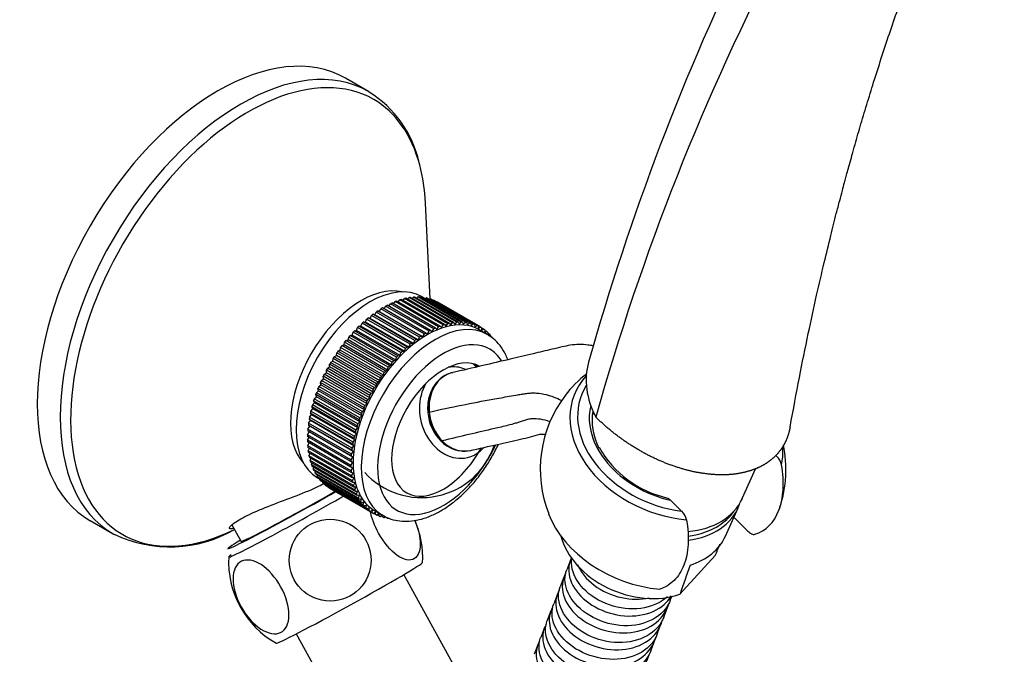
# Model space of a CAD drawing. Units: inches. Extents: x -388 to -25, y -87 to 525.
# Drawn here: x -241 to -113, y -40 to 43 of the extents above; entities that cross this region are included whole.
import ezdxf

# ---------------------------------------------------------------- set-up
doc = ezdxf.new("R2010")
doc.units = ezdxf.units.IN
for name, color, linetype in [('035105', 7, 'Continuous'), ('035106', 7, 'Continuous'), ('035107', 7, 'Continuous'), ('035108', 7, 'Continuous'), ('035109', 7, 'Continuous'), ('355001', 7, 'Continuous'), ('655016A', 7, 'Continuous'), ('990163', 7, 'Continuous'), ('ATTACCO_FLEX_DOC', 7, 'Continuous'), ('Default', 7, 'Continuous')]:
    doc.layers.add(name, color=color, linetype=linetype)

# ---------------------------------------------------------------- blocks, each defined once
blk = doc.blocks.new('SE3')
at = {"layer": '035105', "color": 7, "linetype": 'Continuous', "ltscale": 25.4}
for p, q in [((-195.56, 33.52), (-198.53, 35.24)), ((-187.51, 6.52), (-188.12, 18.97)), ((-201.61, -17.65), (-201.4, -17.54)), ((-231.78, -22.35), (-228.81, -24.07))]:
    blk.add_line(p, q, dxfattribs=at)
for centre, radius, start, end in [((-203.14, 21.09), 14.54, 12.6956, 58.1391), ((-221.41, -9.01), 16.76, 244.4367, 300.1444)]:
    blk.add_arc(centre, radius, start, end, dxfattribs=at)
for centre, major_axis, start_param, end_param in [((-215.16, 6.44), (-16.62, -28.8), 3.141593, 6.283185), ((-212.18, 4.72), (-16.62, -28.8), 3.141593, 6.283185), ((-211.21, 4.16), (16.35, 28.32), 0, 3.849513), ((-212.18, 4.72), (-16.62, -28.8), 3.13611, 3.141593), ((-211.21, 4.16), (16.35, 28.32), 5.758992, 6.283185), ((-211.21, 4.16), (16.35, 28.32), 5.553104, 5.758992), ((-196.47, -4.35), (-6.52, -11.3), 3.310849, 6.113929), ((-212.18, 4.72), (-16.62, -28.8), 0, 0.007944)]:
    blk.add_ellipse(centre, major_axis=major_axis, ratio=0.57735, start_param=start_param, end_param=end_param, dxfattribs=at)
for points, knots in [([(-211.64, -21.83), (-210.9, -21.45), (-210, -21.05), (-207.98, -20.24), (-206.87, -19.83), (-204.67, -19), (-203.56, -18.57), (-202.23, -17.96), (-201.91, -17.8), (-201.6, -17.65)], [0, 0, 0, 0, 0.0625, 0.0625, 0.125, 0.125, 0.1875, 0.1875, 0.2082337, 0.2082337, 0.2082337, 0.2082337]), ([(-213.1, -23.37), (-213.39, -23.44), (-213.58, -23.44), (-213.72, -23.28), (-213.59, -23.09), (-212.92, -22.55), (-212.37, -22.2), (-211.64, -21.83)], [0.8264406, 0.8264406, 0.8264406, 0.8264406, 0.875, 0.875, 0.9375, 0.9375, 1, 1, 1, 1])]:
    blk.add_open_spline(points, degree=3, knots=knots, dxfattribs=at)
at = {"layer": '035106', "color": 7, "linetype": 'Continuous', "ltscale": 25.4}
blk.add_line((-213.33, -22.89), (-212.14, -25.06), dxfattribs=at)
for major_axis, start_param, end_param in [((9.18, 5.05), 2.517104, 5.265874), ((7.45, 4.1), 3.141593, 5.399029)]:
    blk.add_ellipse((-204.69, -20.96), major_axis=major_axis, ratio=0.028495, start_param=start_param, end_param=end_param, dxfattribs=at)
at = {"layer": '035107', "color": 7, "linetype": 'Continuous', "ltscale": 25.4}
for start, end in [(44.2441, 47.9705), (222.3266, 341.1877)]:
    blk.add_arc((-188.64, -9.35), 10, start, end, dxfattribs=at)
for major_axis, start_param, end_param in [((1.35, -5.85), 2.647694, 3.093749), ((1.35, -5.85), 3.83431, 6.283185), ((1.05, -4.53), 3.936741, 4.517418), ((1.05, -4.53), 4.572473, 5.379964), ((1.35, -5.85), 0, 0.507571)]:
    blk.add_ellipse((-184.01, -8.28), major_axis=major_axis, ratio=0.804092, start_param=start_param, end_param=end_param, dxfattribs=at)
at = {"layer": '035108', "color": 7, "linetype": 'Continuous', "ltscale": 25.4}
for p, q in [((-185.6, 3.18), (-191.26, 6.44)), ((-191.04, 6.32), (-190.86, 6.55)), ((-185.2, 3.29), (-190.86, 6.55)), ((-185, 3.33), (-190.66, 6.6)), ((-190.44, 6.47), (-190.26, 6.68)), ((-184.61, 3.41), (-190.26, 6.68)), ((-184.42, 3.44), (-190.07, 6.71)), ((-189.85, 6.57), (-189.68, 6.75)), ((-184.03, 3.48), (-189.68, 6.75)), ((-183.84, 3.49), (-189.5, 6.76)), ((-189.27, 6.63), (-189.12, 6.77)), ((-183.46, 3.5), (-189.12, 6.77)), ((-183.28, 3.5), (-188.94, 6.77)), ((-188.7, 6.63), (-188.57, 6.74)), ((-182.92, 3.47), (-188.57, 6.74)), ((-188.45, 6.73), (-188.56, 6.79)), ((-182.74, 3.45), (-188.4, 6.72)), ((-188.15, 6.58), (-188.05, 6.66)), ((-182.39, 3.4), (-188.05, 6.66)), ((-182.23, 3.36), (-187.88, 6.62)), ((-187.62, 6.47), (-187.54, 6.53)), ((-181.89, 3.27), (-187.54, 6.53)), ((-181.73, 3.21), (-187.39, 6.48)), ((-194.13, 4.85), (-193.93, 5.22)), ((-188.27, 1.95), (-193.93, 5.22)), ((-188.07, 2.07), (-193.73, 5.34)), ((-193.52, 5.22), (-193.31, 5.58)), ((-187.65, 2.31), (-193.31, 5.58)), ((-187.45, 2.42), (-193.11, 5.69)), ((-192.89, 5.56), (-192.69, 5.89)), ((-187.03, 2.63), (-192.69, 5.89)), ((-186.83, 2.72), (-192.49, 5.99)), ((-192.27, 5.86), (-192.07, 6.16)), ((-186.41, 2.9), (-192.07, 6.16)), ((-186.21, 2.97), (-191.87, 6.24)), ((-191.66, 6.12), (-191.46, 6.38)), ((-185.8, 3.12), (-191.46, 6.38)), ((-187.11, 6.32), (-187.06, 6.35)), ((-181.41, 3.09), (-187.06, 6.35)), ((-181.26, 3.02), (-186.91, 6.28)), ((-186.62, 6.12), (-186.61, 6.13)), ((-180.95, 2.86), (-186.61, 6.13)), ((-195.93, 3.49), (-195.78, 3.88)), ((-190.12, 0.61), (-195.78, 3.88)), ((-195.58, 4.04), (-195.34, 3.98)), ((-189.92, 0.77), (-195.58, 4.04)), ((-195.34, 3.98), (-195.17, 4.36)), ((-189.68, 0.72), (-195.34, 3.98)), ((-189.51, 1.1), (-195.17, 4.36)), ((-194.97, 4.51), (-194.73, 4.44)), ((-189.31, 1.25), (-194.97, 4.51)), ((-194.73, 4.44), (-194.55, 4.81)), ((-189.08, 1.17), (-194.73, 4.44)), ((-188.89, 1.55), (-194.55, 4.81)), ((-194.35, 4.95), (-194.13, 4.85)), ((-188.69, 1.68), (-194.35, 4.95)), ((-188.47, 1.58), (-194.13, 4.85)), ((-197.09, 2.4), (-196.97, 2.78)), ((-191.31, -0.48), (-196.97, 2.78)), ((-196.78, 2.97), (-196.52, 2.96)), ((-191.12, -0.3), (-196.78, 2.97)), ((-196.52, 2.96), (-196.38, 3.35)), ((-190.86, -0.3), (-196.52, 2.96)), ((-190.72, 0.08), (-196.38, 3.35)), ((-196.18, 3.52), (-195.93, 3.49)), ((-190.53, 0.26), (-196.18, 3.52)), ((-190.27, 0.23), (-195.93, 3.49)), ((-187.25, 2.27), (-187.03, 2.63)), ((-186.83, 2.72), (-186.65, 2.55)), ((-186.65, 2.55), (-186.41, 2.9)), ((-186.21, 2.97), (-186.05, 2.78)), ((-186.05, 2.78), (-185.8, 3.12)), ((-185.6, 3.18), (-185.45, 2.97)), ((-185.45, 2.97), (-185.2, 3.29)), ((-185, 3.33), (-184.87, 3.1)), ((-184.87, 3.1), (-184.61, 3.41)), ((-184.42, 3.44), (-184.3, 3.19)), ((-184.3, 3.19), (-184.03, 3.48)), ((-183.84, 3.49), (-183.74, 3.23)), ((-183.74, 3.23), (-183.46, 3.5)), ((-183.28, 3.5), (-183.2, 3.22)), ((-183.2, 3.22), (-182.92, 3.47)), ((-182.74, 3.45), (-182.68, 3.16)), ((-182.68, 3.16), (-182.39, 3.4)), ((-182.23, 3.36), (-182.18, 3.05)), ((-182.18, 3.05), (-181.89, 3.27)), ((-181.73, 3.21), (-181.7, 2.89)), ((-181.7, 2.89), (-181.41, 3.09)), ((-181.26, 3.02), (-181.25, 2.68)), ((-181.25, 2.68), (-180.95, 2.86)), ((-180.81, 2.77), (-180.82, 2.43)), ((-180.82, 2.43), (-180.53, 2.58)), ((-180.53, 2.58), (-180.81, 2.75)), ((-198.19, 1.17), (-198.11, 1.55)), ((-192.45, -1.72), (-198.11, 1.55)), ((-197.93, 1.76), (-197.65, 1.8)), ((-192.27, -1.51), (-197.93, 1.76)), ((-197.65, 1.8), (-197.55, 2.18)), ((-191.99, -1.46), (-197.65, 1.8)), ((-191.89, -1.08), (-197.55, 2.18)), ((-197.36, 2.38), (-197.09, 2.4)), ((-191.7, -0.89), (-197.36, 2.38)), ((-191.43, -0.87), (-197.09, 2.4)), ((-189.08, 1.17), (-188.89, 1.55)), ((-188.69, 1.68), (-188.47, 1.58)), ((-188.47, 1.58), (-188.27, 1.95)), ((-188.07, 2.07), (-187.86, 1.95)), ((-187.86, 1.95), (-187.65, 2.31)), ((-187.45, 2.42), (-187.25, 2.27)), ((-180.07, 1.89), (-181.13, 2.5)), ((-180.39, 2.48), (-180.42, 2.13)), ((-180.42, 2.13), (-180.13, 2.26)), ((-180.13, 2.26), (-180.4, 2.42)), ((-180.01, 2.15), (-180.04, 1.87)), ((-179.76, 1.89), (-180.02, 2.04)), ((-179.95, 1.82), (-179.76, 1.89)), ((-179.65, 1.76), (-179.68, 1.6)), ((-179.43, 1.48), (-179.67, 1.62)), ((-199.23, -0.17), (-199.18, 0.2)), ((-193.52, -3.07), (-199.18, 0.2)), ((-199.01, 0.43), (-198.72, 0.52)), ((-193.35, -2.84), (-199.01, 0.43)), ((-198.72, 0.52), (-198.65, 0.89)), ((-193.06, -2.75), (-198.72, 0.52)), ((-193, -2.38), (-198.65, 0.89)), ((-198.48, 1.11), (-198.19, 1.17)), ((-192.82, -2.16), (-198.48, 1.11)), ((-192.54, -2.09), (-198.19, 1.17)), ((-190.86, -0.3), (-190.72, 0.08)), ((-190.53, 0.26), (-190.27, 0.23)), ((-190.27, 0.23), (-190.12, 0.61)), ((-189.92, 0.77), (-189.68, 0.72)), ((-189.68, 0.72), (-189.51, 1.1)), ((-189.31, 1.25), (-189.08, 1.17)), ((-200.17, -1.6), (-200.16, -1.25)), ((-194.5, -4.52), (-200.16, -1.25)), ((-200.01, -1.01), (-199.71, -0.87)), ((-194.35, -4.27), (-200.01, -1.01)), ((-199.71, -0.87), (-199.68, -0.51)), ((-194.05, -4.14), (-199.71, -0.87)), ((-194.02, -3.78), (-199.68, -0.51)), ((-199.52, -0.28), (-199.23, -0.17)), ((-193.86, -3.55), (-199.52, -0.28)), ((-193.57, -3.43), (-199.23, -0.17)), ((-191.99, -1.46), (-191.89, -1.08)), ((-191.7, -0.89), (-191.43, -0.87)), ((-191.43, -0.87), (-191.31, -0.48)), ((-191.12, -0.3), (-190.86, -0.3)), ((-200.9, -2.52), (-200.6, -2.34)), ((-195.24, -5.79), (-200.9, -2.52)), ((-200.6, -2.34), (-200.61, -2)), ((-194.95, -5.27), (-200.61, -2)), ((-194.95, -5.61), (-200.6, -2.34)), ((-200.47, -1.76), (-200.17, -1.6)), ((-194.81, -5.02), (-200.47, -1.76)), ((-194.51, -4.86), (-200.17, -1.6)), ((-193.06, -2.75), (-193, -2.38)), ((-192.82, -2.16), (-192.54, -2.09)), ((-192.54, -2.09), (-192.45, -1.72)), ((-192.27, -1.51), (-191.99, -1.46)), ((-201.38, -3.87), (-201.43, -3.56)), ((-195.77, -6.82), (-201.43, -3.56)), ((-201.3, -3.3), (-201.01, -3.1)), ((-195.65, -6.57), (-201.3, -3.3)), ((-201.01, -3.1), (-201.03, -2.77)), ((-195.38, -6.04), (-201.03, -2.77)), ((-195.35, -6.37), (-201.01, -3.1)), ((-194.05, -4.14), (-194.02, -3.78)), ((-193.86, -3.55), (-193.57, -3.43)), ((-193.57, -3.43), (-193.52, -3.07)), ((-193.35, -2.84), (-193.06, -2.75)), ((-202.02, -4.89), (-201.73, -4.65)), ((-196.36, -8.15), (-202.02, -4.89)), ((-201.73, -4.65), (-201.79, -4.35)), ((-196.14, -7.61), (-201.79, -4.35)), ((-196.07, -7.91), (-201.73, -4.65)), ((-201.68, -4.09), (-201.38, -3.87)), ((-196.02, -7.36), (-201.68, -4.09)), ((-195.73, -7.14), (-201.38, -3.87)), ((-194.81, -5.02), (-194.51, -4.86)), ((-194.51, -4.86), (-194.5, -4.52)), ((-194.35, -4.27), (-194.05, -4.14)), ((-202.6, -6.49), (-202.32, -6.22)), ((-202.32, -6.22), (-202.42, -5.95)), ((-196.77, -9.22), (-202.42, -5.95)), ((-202.33, -5.69), (-202.04, -5.43)), ((-196.67, -8.96), (-202.33, -5.69)), ((-196.67, -9.48), (-202.32, -6.22)), ((-202.04, -5.43), (-202.13, -5.15)), ((-196.47, -8.41), (-202.13, -5.15)), ((-196.39, -8.7), (-202.04, -5.43)), ((-195.65, -6.57), (-195.35, -6.37)), ((-195.35, -6.37), (-195.38, -6.04)), ((-195.24, -5.79), (-194.95, -5.61)), ((-194.95, -5.61), (-194.95, -5.27)), ((-202.78, -7.78), (-202.91, -7.55)), ((-197.26, -10.82), (-202.91, -7.55)), ((-202.84, -7.29), (-202.57, -7)), ((-197.19, -10.56), (-202.84, -7.29)), ((-202.57, -7), (-202.69, -6.75)), ((-197.03, -10.02), (-202.69, -6.75)), ((-196.95, -9.76), (-202.6, -6.49)), ((-196.91, -10.27), (-202.57, -7)), ((-196.07, -7.91), (-196.14, -7.61)), ((-196.02, -7.36), (-195.73, -7.14)), ((-195.73, -7.14), (-195.77, -6.82)), ((-203.21, -8.88), (-202.95, -8.56)), ((-197.55, -12.14), (-203.21, -8.88)), ((-202.95, -8.56), (-203.1, -8.35)), ((-197.45, -11.61), (-203.1, -8.35)), ((-203.05, -8.09), (-202.78, -7.78)), ((-197.39, -11.35), (-203.05, -8.09)), ((-197.3, -11.82), (-202.95, -8.56)), ((-197.12, -11.05), (-202.78, -7.78)), ((-196.67, -8.96), (-196.39, -8.7)), ((-196.39, -8.7), (-196.47, -8.41)), ((-196.36, -8.15), (-196.07, -7.91)), ((-203.43, -10.42), (-203.19, -10.07)), ((-203.19, -10.07), (-203.37, -9.9)), ((-197.71, -13.17), (-203.37, -9.9)), ((-203.34, -9.65), (-203.09, -9.32)), ((-197.68, -12.92), (-203.34, -9.65)), ((-203.09, -9.32), (-203.26, -9.13)), ((-197.6, -12.4), (-203.26, -9.13)), ((-197.53, -13.34), (-203.19, -10.07)), ((-197.44, -12.59), (-203.09, -9.32)), ((-196.91, -10.27), (-197.03, -10.02)), ((-196.95, -9.76), (-196.67, -9.48)), ((-196.67, -9.48), (-196.77, -9.22)), ((-203.28, -11.52), (-203.49, -11.4)), ((-197.83, -14.66), (-203.49, -11.4)), ((-203.49, -11.88), (-203.28, -11.52)), ((-203.48, -11.16), (-203.25, -10.81)), ((-197.82, -14.43), (-203.48, -11.16)), ((-203.25, -10.81), (-203.45, -10.66)), ((-197.79, -13.93), (-203.45, -10.66)), ((-197.77, -13.68), (-203.43, -10.42)), ((-197.62, -14.79), (-203.28, -11.52)), ((-197.6, -14.07), (-203.25, -10.81)), ((-197.39, -11.35), (-197.12, -11.05)), ((-197.12, -11.05), (-197.26, -10.82)), ((-197.19, -10.56), (-196.91, -10.27)), ((-197.83, -15.15), (-203.49, -11.88)), ((-197.83, -15.38), (-203.48, -12.11)), ((-203.46, -12.59), (-203.27, -12.24)), ((-197.8, -15.85), (-203.46, -12.59)), ((-197.79, -16.07), (-203.44, -12.81)), ((-197.68, -12.92), (-197.44, -12.59)), ((-197.44, -12.59), (-197.6, -12.4)), ((-197.55, -12.14), (-197.3, -11.82)), ((-197.3, -11.82), (-197.45, -11.61)), ((-203.39, -13.26), (-203.23, -12.93)), ((-197.74, -16.53), (-203.39, -13.26)), ((-197.71, -16.74), (-203.36, -13.47)), ((-203.29, -13.91), (-203.15, -13.6)), ((-197.63, -17.17), (-203.29, -13.91)), ((-197.82, -14.43), (-197.6, -14.07)), ((-197.6, -14.07), (-197.79, -13.93)), ((-197.77, -13.68), (-197.53, -13.34)), ((-197.53, -13.34), (-197.71, -13.17)), ((-197.59, -17.38), (-203.24, -14.11)), ((-203.14, -14.52), (-203.03, -14.24)), ((-197.49, -17.79), (-203.14, -14.52)), ((-197.43, -17.98), (-203.09, -14.72)), ((-202.96, -15.1), (-202.87, -14.84)), ((-197.3, -18.37), (-202.96, -15.1)), ((-197.24, -18.55), (-202.89, -15.29)), ((-197.62, -14.79), (-197.83, -14.66)), ((-197.83, -15.15), (-197.62, -14.79)), ((-197.61, -15.48), (-197.83, -15.38)), ((-202.74, -15.65), (-202.67, -15.42)), ((-197.09, -18.92), (-202.74, -15.65)), ((-197.01, -19.09), (-202.66, -15.82)), ((-202.49, -16.16), (-202.43, -15.95)), ((-196.83, -19.42), (-202.49, -16.16)), ((-196.74, -19.58), (-202.4, -16.31)), ((-202.2, -16.63), (-202.16, -16.45)), ((-196.54, -19.89), (-202.2, -16.63)), ((-197.8, -15.85), (-197.61, -15.48)), ((-197.55, -16.15), (-197.79, -16.07)), ((-197.74, -16.53), (-197.55, -16.15)), ((-202.16, -16.77), (-201.85, -16.94)), ((-196.44, -20.03), (-202.1, -16.77)), ((-201.87, -17.05), (-201.85, -16.91)), ((-196.22, -20.32), (-201.87, -17.05)), ((-196.1, -20.45), (-201.76, -17.18)), ((-201.52, -17.43), (-201.5, -17.33)), ((-195.86, -20.7), (-201.52, -17.43)), ((-195.74, -20.81), (-201.39, -17.55)), ((-201.13, -17.77), (-201.12, -17.7)), ((-195.47, -21.04), (-201.13, -17.77)), ((-195.34, -21.14), (-201, -17.87)), ((-197.46, -16.79), (-197.71, -16.74)), ((-197.63, -17.17), (-197.46, -16.79)), ((-197.33, -17.41), (-197.59, -17.38)), ((-197.49, -17.79), (-197.33, -17.41)), ((-200.71, -18.06), (-200.71, -18.04)), ((-195.05, -21.33), (-200.71, -18.06)), ((-194.91, -21.41), (-200.57, -18.15)), ((-197.17, -17.99), (-197.43, -17.98)), ((-197.3, -18.37), (-197.17, -17.99)), ((-196.97, -18.53), (-197.24, -18.55)), ((-197.09, -18.92), (-196.97, -18.53)), ((-196.73, -19.04), (-197.01, -19.09)), ((-196.83, -19.42), (-196.73, -19.04)), ((-196.46, -19.51), (-196.74, -19.58)), ((-196.54, -19.89), (-196.46, -19.51)), ((-196.15, -19.95), (-196.44, -20.03)), ((-196.22, -20.32), (-196.15, -19.95)), ((-195.81, -20.33), (-196.1, -20.45)), ((-195.86, -20.7), (-195.81, -20.33)), ((-195.44, -20.68), (-195.74, -20.81)), ((-195.47, -21.04), (-195.44, -20.68)), ((-195.04, -20.98), (-195.34, -21.14)), ((-195.05, -21.33), (-195.04, -20.98)), ((-194.62, -21.23), (-194.91, -21.41)), ((-194.61, -21.57), (-194.9, -21.4)), ((-194.73, -21.05), (-193.67, -21.67)), ((-194.61, -21.57), (-194.62, -21.23)), ((-194.16, -21.44), (-194.46, -21.64)), ((-194.14, -21.77), (-194.41, -21.61)), ((-194.14, -21.77), (-194.16, -21.44)), ((-193.73, -21.63), (-193.98, -21.82)), ((-193.64, -21.91), (-193.9, -21.76)), ((-193.64, -21.91), (-193.67, -21.67)), ((-193.34, -21.84), (-193.47, -21.95)), ((-193.12, -22.01), (-193.37, -21.86))]:
    blk.add_line(p, q, dxfattribs=at)
for centre, major_axis, start_param, end_param in [((-195.36, -4.99), (-6.8, -11.78), 3.141593, 6.283185), ((-193.59, -6.01), (7, 12.12), 0.547931, 0.568352), ((-193.59, -6.01), (7, 12.12), 0.485099, 0.505521), ((-193.59, -6.01), (7, 12.12), 0.422268, 0.442689), ((-193.59, -6.01), (7, 12.12), 0.359436, 0.379857), ((-193.59, -6.01), (7, 12.12), 0.296604, 0.317025), ((-193.59, -6.01), (7, 12.12), 0.233772, 0.254193), ((-193.59, -6.01), (7, 12.12), 0.17094, 0.191361), ((-193.59, -6.01), (7, 12.12), 0.108108, 0.128529), ((-193.59, -6.01), (7, 12.12), 0.799259, 0.81968), ((-193.59, -6.01), (7, 12.12), 0.736427, 0.756848), ((-193.59, -6.01), (7, 12.12), 0.673595, 0.694016), ((-193.59, -6.01), (7, 12.12), 0.610763, 0.631184), ((-193.59, -6.01), (7, 12.12), 0.045276, 0.065698), ((-187.93, -9.28), (6.8, 11.78), 0, 3.141593), ((-186.87, -9.89), (-6.8, -11.78), 3.141593, 6.263591), ((-193.59, -6.01), (7, 12.12), 0.987754, 1.008175), ((-193.59, -6.01), (7, 12.12), 0.924922, 0.945344), ((-193.59, -6.01), (7, 12.12), 0.862091, 0.882512), ((-193.59, -6.01), (7, 12.12), 1.113418, 1.133839), ((-193.59, -6.01), (7, 12.12), 1.050586, 1.071007), ((-187.93, -9.28), (7, 12.12), 0.673595, 0.694016), ((-187.93, -9.28), (7, 12.12), 0.610763, 0.631184), ((-187.93, -9.28), (7, 12.12), 0.547931, 0.568352), ((-187.93, -9.28), (7, 12.12), 0.485099, 0.505521), ((-187.93, -9.28), (7, 12.12), 0.422268, 0.442689), ((-187.93, -9.28), (7, 12.12), 0.359436, 0.379857), ((-187.93, -9.28), (7, 12.12), 0.296604, 0.317025), ((-187.93, -9.28), (7, 12.12), 0.233772, 0.254193), ((-187.93, -9.28), (7, 12.12), 0.17094, 0.191361), ((-187.93, -9.28), (7, 12.12), 0.108108, 0.128529), ((-187.93, -9.28), (7, 12.12), 0.045276, 0.065698), ((-187.93, -9.28), (-7, -12.12), 3.124037, 3.144458), ((-187.93, -9.28), (7, 12.12), 6.202798, 6.223219), ((-193.59, -6.01), (7, 12.12), 1.239082, 1.259503), ((-193.59, -6.01), (7, 12.12), 1.17625, 1.196671), ((-185.81, -10.5), (6.05, 10.48), 0, 4.851256), ((-187.93, -9.28), (7, 12.12), 0.862091, 0.882512), ((-187.93, -9.28), (7, 12.12), 0.799259, 0.81968), ((-187.93, -9.28), (7, 12.12), 0.736427, 0.756848), ((-187.93, -9.28), (7, 12.12), 6.139966, 6.160387), ((-186.87, -9.89), (-6.8, -11.78), 3.11943, 3.141593), ((-187.93, -9.28), (7, 12.12), 6.077134, 6.097556), ((-193.59, -6.01), (7, 12.12), 1.364745, 1.385167), ((-193.59, -6.01), (7, 12.12), 1.301914, 1.322335), ((-187.93, -9.28), (7, 12.12), 1.050586, 1.071007), ((-187.93, -9.28), (7, 12.12), 0.987754, 1.008175), ((-187.93, -9.28), (7, 12.12), 0.924922, 0.945344), ((-193.59, -6.01), (7, 12.12), 1.490409, 1.51083), ((-193.59, -6.01), (7, 12.12), 1.427577, 1.447998), ((-185.81, -10.5), (-4.75, -8.23), 3.141593, 6.283185), ((-187.93, -9.28), (7, 12.12), 1.17625, 1.196671), ((-187.93, -9.28), (7, 12.12), 1.113418, 1.133839), ((-185.81, -10.5), (6.05, 10.48), 5.982938, 6.283185), ((-193.59, -6.01), (-7, -12.12), 4.757665, 4.778087), ((-193.59, -6.01), (-7, -12.12), 4.694834, 4.715255), ((-187.93, -9.28), (7, 12.12), 1.301914, 1.322335), ((-187.93, -9.28), (7, 12.12), 1.239082, 1.259503), ((-186.87, -9.89), (-4.75, -8.23), 2.961389, 3.029711), ((-193.59, -6.01), (-7, -12.12), 4.820497, 4.840918), ((-187.93, -9.28), (7, 12.12), 1.427577, 1.447998), ((-187.93, -9.28), (7, 12.12), 1.364745, 1.385167), ((-193.59, -6.01), (-7, -12.12), 4.946161, 4.966582), ((-193.59, -6.01), (-7, -12.12), 4.883329, 4.90375), ((-187.93, -9.28), (-7, -12.12), 4.694834, 4.715255), ((-187.93, -9.28), (7, 12.12), 1.490409, 1.51083), ((-193.59, -6.01), (-7, -12.12), 5.008993, 5.029414), ((-187.93, -9.28), (-7, -12.12), 4.757665, 4.778087), ((-193.59, -6.01), (-7, -12.12), 5.134657, 5.155078), ((-193.59, -6.01), (-7, -12.12), 5.071825, 5.092246), ((-187.93, -9.28), (-7, -12.12), 4.883329, 4.90375), ((-187.93, -9.28), (-7, -12.12), 4.820497, 4.840918), ((-193.59, -6.01), (-7, -12.12), 5.26032, 5.280741), ((-193.59, -6.01), (-7, -12.12), 5.197488, 5.21791), ((-187.93, -9.28), (-7, -12.12), 5.008993, 5.029414), ((-187.93, -9.28), (-7, -12.12), 4.946161, 4.966582), ((-193.59, -6.01), (-7, -12.12), 5.323152, 5.343573), ((-187.93, -9.28), (-7, -12.12), 5.071825, 5.092246), ((-193.59, -6.01), (-7, -12.12), 5.448816, 5.469237), ((-193.59, -6.01), (-7, -12.12), 5.385984, 5.406405), ((-187.93, -9.28), (-7, -12.12), 5.197488, 5.21791), ((-187.93, -9.28), (-7, -12.12), 5.134657, 5.155078), ((-193.59, -6.01), (-7, -12.12), 5.511648, 5.532069), ((-193.59, -6.01), (-7, -12.12), 5.57448, 5.594901), ((-187.93, -9.28), (-7, -12.12), 5.26032, 5.280741), ((-193.59, -6.01), (-7, -12.12), 5.637311, 5.657733), ((-193.59, -6.01), (-7, -12.12), 5.700143, 5.720564), ((-187.93, -9.28), (-7, -12.12), 5.385984, 5.406405), ((-187.93, -9.28), (-7, -12.12), 5.323152, 5.343573), ((-185.81, -10.5), (-4.75, -8.23), 0, 1.606392), ((-193.59, -6.01), (-7, -12.12), 5.762975, 5.783396), ((-193.59, -6.01), (-7, -12.12), 5.825807, 5.846228), ((-187.93, -9.28), (-7, -12.12), 5.448816, 5.469237), ((-187.93, -9.28), (-7, -12.12), 5.511648, 5.532069), ((-193.59, -6.01), (-7, -12.12), 5.888639, 5.90906), ((-193.59, -6.01), (-7, -12.12), 5.951471, 5.971892), ((-193.59, -6.01), (-7, -12.12), 6.014303, 6.034724), ((-187.93, -9.28), (-7, -12.12), 5.57448, 5.594901), ((-187.93, -9.28), (-7, -12.12), 5.637311, 5.657733), ((-193.59, -6.01), (-7, -12.12), 6.077134, 6.097556), ((-193.59, -6.01), (-7, -12.12), 6.139966, 6.160387), ((-193.59, -6.01), (-7, -12.12), 6.202798, 6.223219), ((-187.93, -9.28), (-7, -12.12), 5.700143, 5.720564), ((-187.93, -9.28), (-7, -12.12), 5.762975, 5.783396), ((-193.59, -6.01), (7, 12.12), 3.124037, 3.144458), ((-187.93, -9.28), (-7, -12.12), 5.825807, 5.846228), ((-187.93, -9.28), (-7, -12.12), 5.888639, 5.90906), ((-187.93, -9.28), (-7, -12.12), 5.951471, 5.971892), ((-187.93, -9.28), (-7, -12.12), 6.014303, 6.034724), ((-187.93, -9.28), (-7, -12.12), 6.077134, 6.097556), ((-187.93, -9.28), (-7, -12.12), 6.139966, 6.160387), ((-187.93, -9.28), (-7, -12.12), 6.202798, 6.223219), ((-187.93, -9.28), (7, 12.12), 3.124037, 3.144458), ((-187.93, -9.28), (-7, -12.12), 0.045276, 0.065698), ((-187.93, -9.28), (-7, -12.12), 0.108108, 0.128529), ((-186.87, -9.89), (-6.8, -11.78), 6.263591, 6.283185), ((-187.93, -9.28), (-7, -12.12), 0.17094, 0.191361), ((-187.93, -9.28), (-7, -12.12), 0.233772, 0.254193)]:
    blk.add_ellipse(centre, major_axis=major_axis, ratio=0.57735, start_param=start_param, end_param=end_param, dxfattribs=at)
for points, knots in [([(-177.41, -1.39), (-177.5, -1.14), (-177.78, -0.49), (-178.37, 0.44), (-179.14, 1.28), (-179.67, 1.61), (-179.91, 1.75)], [0.862163, 0.862163, 0.862163, 0.862163, 0.8875298, 0.931203, 0.9735428, 1, 1, 1, 1]), ([(-193.82, -21.54), (-193.67, -21.64), (-193.25, -21.94), (-192.33, -22.26), (-191.16, -22.46), (-189.91, -22.43), (-188.61, -22.17), (-187.28, -21.69), (-185.93, -20.99), (-184.6, -20.08), (-183.3, -18.99), (-182.08, -17.73), (-180.94, -16.33), (-179.91, -14.82), (-179.15, -13.49), (-178.75, -12.67), (-178.62, -12.4)], [0, 0, 0, 0, 0.016437, 0.0567698, 0.0970549, 0.1379833, 0.1800107, 0.2231541, 0.2670789, 0.3113613, 0.3556607, 0.3998594, 0.443949, 0.4879616, 0.5319461, 0.5540142, 0.5540142, 0.5540142, 0.5540142])]:
    blk.add_open_spline(points, degree=3, knots=knots, dxfattribs=at)
blk.add_open_spline([(-181.61, -2.04), (-181.54, -2.11), (-181.47, -2.19), (-181.4, -2.27)], degree=3, dxfattribs=at)
at = {"layer": '035109', "color": 7, "linetype": 'Continuous', "ltscale": 25.4}
for p, q in [((-142.38, -13.98), (-142.51, -13.85)), ((-156.2, -19.68), (-154.76, -21.12)), ((-147.95, -21.9), (-146.13, -23.71))]:
    blk.add_line(p, q, dxfattribs=at)
for centre, radius, start, end in [((-157, -16.05), 16.34, 128.2466, 142.3672), ((-157.35, -15.67), 15.83, 142.4677, 201.552), ((-181.94, -7.84), 5.88, 184.4029, 224.0646), ((-181.43, -7.68), 6.22, 184.8602, 223.5278), ((-183.12, -9.21), 4.08, 221.8385, 281.9493), ((-153.6, -6.05), 13.69, 209.4726, 257.2614), ((-156.88, -15.68), 15.7, 341.7668, 11.7126), ((-143.93, -15.6), 2.24, 13.0914, 46.3154), ((-156.35, -22.77), 2.29, 13.4841, 45.9227)]:
    blk.add_arc(centre, radius, start, end, dxfattribs=at)
for centre, major_axis, ratio, start_param, end_param in [((-155.44, -11.17), (13.33, -5.14), 0.739997, 2.85887, 5.085522), ((-155.31, -10.83), (12.5, -4.82), 0.739997, 2.99853, 5.032786), ((-155.31, -10.83), (11.04, -4.26), 0.739997, 3.235445, 4.912465), ((-186.82, -8.2), (0.996, 0.091), 0.100487, 2.506319, 3.152309), ((-155.43, -11.13), (10.58, -4.08), 0.739997, 3.270577, 3.826112), ((-185.46, -11.24), (0.713, 0.701), 0.360326, 3.123755, 3.156483), ((-185.46, -11.24), (0.713, 0.701), 0.360326, 3.156483, 3.678564), ((-155.44, -11.17), (-13.33, 5.14), 0.739997, 3.359705, 3.479107), ((-155.44, -11.17), (-13.33, 5.14), 0.739997, 3.261843, 3.359705), ((-158.93, -20.21), (13.33, -5.14), 0.739997, 3.734667, 5.085522)]:
    blk.add_ellipse(centre, major_axis=major_axis, ratio=ratio, start_param=start_param, end_param=end_param, dxfattribs=at)
for points, knots in [([(-166.27, 0.41), (-166.51, 0.45), (-167.12, 0.55), (-168.14, 0.6), (-169.26, 0.51), (-170.43, 0.23), (-172.06, -0.13), (-174.33, -0.68), (-177.32, -1.38), (-180.93, -2.23), (-183.24, -2.77), (-184.72, -3.11)], [0.1314478, 0.1314478, 0.1314478, 0.1314478, 0.1576641, 0.2013491, 0.2486833, 0.2946949, 0.3546278, 0.4701317, 0.6163438, 0.793007, 1, 1, 1, 1]), ([(-185.11, -3.23), (-185.28, -3.29), (-185.73, -3.53), (-186.4, -4.01), (-187.04, -4.79), (-187.52, -5.71), (-187.8, -6.75), (-187.87, -7.65), (-187.83, -8.13), (-187.81, -8.29)], [0.0884928, 0.0884928, 0.0884928, 0.0884928, 0.1737636, 0.3237899, 0.4753487, 0.6293281, 0.7843178, 0.9416143, 1, 1, 1, 1]), ([(-184.6, -3.09), (-184.93, -3.16), (-185.24, -3.28), (-186.24, -3.86), (-186.83, -4.54), (-187.57, -6.22), (-187.72, -7.22), (-187.63, -8.21)], [0.3964379, 0.3964379, 0.3964379, 0.3964379, 0.5, 0.5, 0.75, 0.75, 1, 1, 1, 1]), ([(-184.57, -3.09), (-184.62, -3.1), (-184.72, -3.11), (-184.83, -3.13), (-184.88, -3.15)], [0, 0, 0, 0, 0.02171475, 0.0510197, 0.0510197, 0.0510197, 0.0510197]), ([(-187.63, -8.21), (-184.75, -7.56), (-181.27, -6.88), (-177.58, -6.22), (-176.3, -6), (-175.63, -5.89), (-175.24, -5.82), (-174.93, -5.78), (-174.61, -5.75), (-174.2, -5.72), (-173.47, -5.73), (-172.2, -5.93), (-171.07, -6.36), (-170.4, -6.7)], [0, 0, 0, 0, 0.501295, 0.635116, 0.702027, 0.735482, 0.752209, 0.768937, 0.785665, 0.802392, 0.835848, 0.902758, 1, 1, 1, 1]), ([(-171.94, -9.48), (-172.34, -9.33), (-173.14, -9.12), (-174.08, -9.06), (-174.72, -9.15), (-175.09, -9.25), (-175.37, -9.34), (-175.65, -9.43), (-175.99, -9.55), (-176.58, -9.74), (-177.67, -10.03), (-180.72, -10.73), (-183.57, -11.39), (-185.94, -11.97)], [0.0282571, 0.0282571, 0.0282571, 0.0282571, 0.0969646, 0.1643771, 0.1980833, 0.2149364, 0.2317895, 0.2486426, 0.2654958, 0.299202, 0.3666144, 0.5014393, 1, 1, 1, 1]), ([(-182.4, -13.25), (-181.03, -12.94), (-178.85, -12.44), (-176.21, -11.84), (-174.45, -11.46), (-173.45, -11.09), (-172.77, -11.07), (-172.53, -11.09)], [0, 0, 0, 0, 0.2875447, 0.5496186, 0.673179, 0.7927764, 0.8548028, 0.8548028, 0.8548028, 0.8548028]), ([(-185.94, -11.97), (-185.29, -12.63), (-184.49, -13.08), (-183.2, -13.33), (-182.72, -13.32), (-182.26, -13.21)], [0, 0, 0, 0, 0.25, 0.25, 0.3961428, 0.3961428, 0.3961428, 0.3961428]), ([(-145.23, -24.13), (-143.8, -23.69), (-142.71, -22.6), (-141.79, -20.19), (-141.6, -19.29), (-141.49, -17.29), (-141.56, -16.21), (-141.75, -15.09)], [0, 0, 0, 0, 0.5, 0.5, 0.75, 0.75, 1, 1, 1, 1]), ([(-156.62, -19.41), (-156.6, -19.42), (-156.57, -19.43), (-156.49, -19.46), (-156.43, -19.5), (-156.31, -19.58), (-156.26, -19.63), (-156.2, -19.68)], [0.3897455, 0.3897455, 0.3897455, 0.3897455, 0.5, 0.5, 0.75, 0.75, 1, 1, 1, 1]), ([(-154.12, -22.23), (-153.73, -24.49), (-153.86, -26.55), (-154.78, -28.95), (-155.21, -29.61), (-156.27, -30.67), (-156.9, -31.05), (-157.61, -31.27)], [0, 0, 0, 0, 0.5, 0.5, 0.75, 0.75, 1, 1, 1, 1]), ([(-146.13, -23.71), (-145.98, -23.86), (-145.83, -23.98), (-145.59, -24.09), (-145.51, -24.12), (-145.37, -24.15), (-145.29, -24.15), (-145.23, -24.13)], [0, 0, 0, 0, 0.5, 0.5, 0.75, 0.75, 1, 1, 1, 1])]:
    blk.add_open_spline(points, degree=3, knots=knots, dxfattribs=at)
at = {"layer": '355001', "color": 7, "linetype": 'Continuous', "ltscale": 25.4}
for centre, radius, start, end in [((154.85, -92.57), 334.32, 154.0362, 164.2294), ((140.62, -94.78), 318.37, 152.4206, 164.3446)]:
    blk.add_arc(centre, radius, start, end, dxfattribs=at)
blk.add_ellipse((-152.84, -6.34), major_axis=(13.81, -5.32), ratio=0.739997, start_param=3.208072, end_param=3.843385, dxfattribs=at)
for points, degree, knots in [([(-140.64, -10.2), (-140.2, -7.81), (-139.5, -4.01), (-138.32, 1.82), (-137.24, 6.77), (-136.25, 11.02), (-135.39, 14.56), (-134.72, 17.25), (-134.21, 19.19), (-133.86, 20.54), (-133.59, 21.53), (-133.37, 22.34), (-133.16, 23.12), (-132.89, 24.08), (-132.56, 25.28), (-132.06, 27.04), (-131.39, 29.37), (-130.54, 32.19), (-129.62, 35.17), (-128.63, 38.25), (-127.58, 41.43), (-126.48, 44.63), (-125.37, 47.74), (-124.31, 50.64), (-123.35, 53.16), (-122.53, 55.27), (-121.79, 57.12), (-121.03, 58.98), (-120.05, 61.36), (-118.78, 64.32), (-117.22, 67.84), (-115.71, 71.09), (-114.32, 73.96), (-113.4, 75.82), (-112.87, 76.86), (-112.74, 77.12)], 3, [0, 0, 0, 0, 0.0572981, 0.1083988, 0.1533068, 0.1920262, 0.2245604, 0.2509124, 0.2666208, 0.2788539, 0.2886255, 0.2944497, 0.3013462, 0.3103761, 0.3215389, 0.3348344, 0.3599837, 0.3873204, 0.4150754, 0.4452764, 0.4759566, 0.5071152, 0.5386295, 0.5673849, 0.5928468, 0.613884, 0.6306849, 0.6485736, 0.669986, 0.7021075, 0.7379532, 0.7767123, 0.8018296, 0.8258933, 0.83365, 0.83365, 0.83365, 0.83365]), ([(-140.64, -10.19), (-140.81, -11.15), (-141.2, -11.99), (-141.64, -12.96), (-142.37, -13.74), (-143.1, -14.53), (-144.07, -15.09), (-145.05, -15.65), (-146.24, -15.97), (-147.42, -16.3), (-148.77, -16.37), (-150.12, -16.44), (-151.59, -16.25), (-153.06, -16.07), (-154.58, -15.63), (-156.09, -15.2), (-157.62, -14.54), (-159.15, -13.87), (-160.6, -13), (-162.06, -12.13), (-163.41, -11.09), (-164.76, -10.04), (-165.93, -8.87)], 2, [0.320716, 0.320716, 0.320716, 0.375, 0.375, 0.4375, 0.4375, 0.5, 0.5, 0.5625, 0.5625, 0.625, 0.625, 0.6875, 0.6875, 0.75, 0.75, 0.8125, 0.8125, 0.875, 0.875, 0.9375, 0.9375, 1, 1, 1])]:
    blk.add_open_spline(points, degree=degree, knots=knots, dxfattribs=at)
at = {"layer": '655016A', "color": 7, "linetype": 'Continuous', "ltscale": 25.4}
for p, q in [((-182.35, -44.95), (-190.93, -29.37)), ((-204.94, -37.09), (-196.36, -52.67))]:
    blk.add_line(p, q, dxfattribs=at)
blk.add_circle((-200.53, -27.5), 5.33, dxfattribs=at)
for centre, radius, start, end in [((-200.73, -27.22), 12.25, 357.0653, 23.657), ((-201.55, -27.68), 12.21, 176.9114, 240.6207)]:
    blk.add_arc(centre, radius, start, end, dxfattribs=at)
for centre, start_param, end_param in [((-204.21, -21.84), 0, 2.166264), ((-204.21, -21.84), 6.003849, 6.283185), ((-198.04, -33.05), 0.017559, 3.123969)]:
    blk.add_ellipse(centre, major_axis=(-9.55, -5.26), ratio=0.028495, start_param=start_param, end_param=end_param, dxfattribs=at)
blk.add_open_spline([(-194.23, -23.98), (-194.76, -23.03), (-195.13, -22.01), (-195.31, -21.09)], degree=3, dxfattribs=at)
for points, knots in [([(-189.52, -22.31), (-189.12, -23.25), (-188.87, -24.2), (-188.74, -26.11), (-189.01, -26.94), (-190.12, -27.64), (-190.93, -27.49), (-192.65, -26.27), (-193.55, -25.21), (-194.23, -23.98)], [0.532777, 0.532777, 0.532777, 0.532777, 0.625, 0.625, 0.75, 0.75, 0.875, 0.875, 1, 1, 1, 1]), ([(-206.94, -30.99), (-206.26, -32.23), (-205.88, -33.58), (-205.91, -35.76), (-206.31, -36.58), (-207.65, -37.24), (-208.59, -37.09), (-210.51, -35.85), (-211.46, -34.78), (-212.81, -32.34), (-213.19, -30.98), (-213.17, -28.8), (-212.77, -27.98), (-211.41, -27.31), (-210.48, -27.47), (-208.57, -28.69), (-207.62, -29.76), (-206.94, -30.99)], [0, 0, 0, 0, 0.125, 0.125, 0.25, 0.25, 0.375, 0.375, 0.5, 0.5, 0.625, 0.625, 0.75, 0.75, 0.875, 0.875, 1, 1, 1, 1])]:
    blk.add_open_spline(points, degree=3, knots=knots, dxfattribs=at)
at = {"layer": '990163', "color": 7, "linetype": 'Continuous', "ltscale": 25.4}
blk.add_open_spline([(-153.9, -24.35), (-153.57, -24.31), (-152.74, -24.18), (-151.49, -23.81), (-150.21, -23.21), (-149.09, -22.43), (-148.38, -21.71), (-148.03, -21.26), (-147.96, -21.15)], degree=3, knots=[0.3605856, 0.3605856, 0.3605856, 0.3605856, 0.3766975, 0.4012407, 0.4257373, 0.4501164, 0.4743016, 0.4818676, 0.4818676, 0.4818676, 0.4818676], dxfattribs=at)
at = {"layer": 'ATTACCO_FLEX_DOC', "color": 7, "linetype": 'Continuous', "ltscale": 25.4}
for p, q in [((-166.26, -8.2), (-166.38, -8.57)), ((-146.86, -19.45), (-145.11, -15.51)), ((-149.05, -24.37), (-147.41, -20.68)), ((-150.39, -26.89), (-154.98, -31.94)), ((-169.24, -27.51), (-169.73, -28.77)), ((-170.09, -29.71), (-170.57, -30.96)), ((-170.94, -31.91), (-171.42, -33.16)), ((-156.24, -32.7), (-156.06, -32.24)), ((-171.78, -34.1), (-172.27, -35.36)), ((-157.09, -34.9), (-156.6, -33.64)), ((-157.93, -37.1), (-157.45, -35.84)), ((-172.63, -36.3), (-173.11, -37.55)), ((-158.78, -39.29), (-158.29, -38.04)), ((-173.47, -38.5), (-173.96, -39.75))]:
    blk.add_line(p, q, dxfattribs=at)
for centre, radius, start, end in [((-2080.64, 784.25), 2093.76, 337.20672, 337.24995), ((1064.49, -452.75), 1290.03, 160.78273, 160.96136)]:
    blk.add_arc(centre, radius, start, end, dxfattribs=at)
for centre, major_axis, start_param, end_param in [((-157, -15.22), (10.26, -3.95), 5.280945, 6.245882), ((-157.49, -16.48), (10.19, -3.93), 5.334069, 6.283185), ((-157.49, -16.48), (10.19, -3.93), 0, 0.045813), ((-160.51, -24.32), (-9.8, 3.78), 0.487073, 2.422368), ((-158.94, -20.24), (-10, 3.85), 2.380552, 3.10429)]:
    blk.add_ellipse(centre, major_axis=major_axis, ratio=0.739997, start_param=start_param, end_param=end_param, dxfattribs=at)
for points, knots in [([(-169.1, -27.19), (-169.11, -27.22), (-169.12, -27.24), (-169.54, -28.1), (-169.58, -29.08), (-168.9, -31.05), (-168.19, -32), (-166.24, -33.57), (-165, -34.18), (-162.39, -34.82), (-161.02, -34.86), (-158.56, -34.32), (-157.49, -33.76), (-156.49, -32.72), (-156.28, -32.44), (-156.11, -32.16)], [0.87476132, 0.87476132, 0.87476132, 0.87476132, 0.875, 0.875, 0.8828125, 0.8828125, 0.890625, 0.890625, 0.8984375, 0.8984375, 0.90625, 0.90625, 0.9140625, 0.9140625, 0.91651129, 0.91651129, 0.91651129, 0.91651129]), ([(-156.6, -32.25), (-156.85, -32.48), (-157.12, -32.68), (-158.44, -33.48), (-159.74, -33.83), (-162.47, -33.84), (-163.88, -33.52), (-166.37, -32.33), (-167.42, -31.48), (-168.82, -29.57), (-169.17, -28.5), (-169.09, -27.43), (-169.07, -27.33), (-169.06, -27.24)], [0.08365742, 0.08365742, 0.08365742, 0.08365742, 0.0859375, 0.0859375, 0.09375, 0.09375, 0.1015625, 0.1015625, 0.109375, 0.109375, 0.1171875, 0.1171875, 0.11799989, 0.11799989, 0.11799989, 0.11799989]), ([(-168.31, -28.08), (-167.92, -29.05), (-167.16, -30), (-165.14, -31.52), (-163.89, -32.09), (-161.36, -32.63), (-160.12, -32.64), (-159, -32.41)], [0.96876491, 0.96876491, 0.96876491, 0.96876491, 0.9765625, 0.9765625, 0.984375, 0.984375, 0.99150435, 0.99150435, 0.99150435, 0.99150435]), ([(-169.85, -29.22), (-169.86, -29.24), (-169.88, -29.26), (-170.34, -30.09), (-170.43, -31.07), (-169.87, -33.02), (-169.22, -33.99), (-167.33, -35.63), (-166.12, -36.26), (-163.54, -36.99), (-162.15, -37.07), (-159.67, -36.62), (-158.55, -36.09), (-157.1, -34.72), (-156.65, -33.97), (-156.44, -33.14)], [0.78884549, 0.78884549, 0.78884549, 0.78884549, 0.7890625, 0.7890625, 0.796875, 0.796875, 0.8046875, 0.8046875, 0.8125, 0.8125, 0.8203125, 0.8203125, 0.828125, 0.828125, 0.83436571, 0.83436571, 0.83436571, 0.83436571]), ([(-156.24, -32.7), (-156.39, -33.1), (-156.6, -33.47), (-157.56, -34.72), (-158.59, -35.38), (-161.05, -36.09), (-162.48, -36.12), (-165.2, -35.56), (-166.51, -34.96), (-168.58, -33.36), (-169.34, -32.38), (-170.03, -30.45), (-170.03, -29.56), (-169.73, -28.77)], [0.16105776, 0.16105776, 0.16105776, 0.16105776, 0.1640625, 0.1640625, 0.171875, 0.171875, 0.1796875, 0.1796875, 0.1875, 0.1875, 0.1953125, 0.1953125, 0.20222673, 0.20222673, 0.20222673, 0.20222673]), ([(-170.69, -31.4), (-171.15, -32.17), (-171.27, -33.09), (-170.82, -35), (-170.21, -35.99), (-168.42, -37.66), (-167.25, -38.33), (-164.66, -39.14), (-163.29, -39.27), (-160.77, -38.9), (-159.62, -38.41), (-158.04, -37.06), (-157.53, -36.25), (-157.29, -35.36)], [0.70345081, 0.70345081, 0.70345081, 0.70345081, 0.7109375, 0.7109375, 0.71875, 0.71875, 0.7265625, 0.7265625, 0.734375, 0.734375, 0.7421875, 0.7421875, 0.74895469, 0.74895469, 0.74895469, 0.74895469]), ([(-157.09, -34.9), (-157.42, -35.77), (-158.04, -36.53), (-159.84, -37.76), (-161.1, -38.16), (-163.82, -38.28), (-165.23, -38.01), (-167.78, -36.91), (-168.88, -36.09), (-170.39, -34.22), (-170.8, -33.15), (-170.79, -31.75), (-170.72, -31.35), (-170.57, -30.97)], [0.24340885, 0.24340885, 0.24340885, 0.24340885, 0.25, 0.25, 0.2578125, 0.2578125, 0.265625, 0.265625, 0.2734375, 0.2734375, 0.28125, 0.28125, 0.28458127, 0.28458127, 0.28458127, 0.28458127]), ([(-157.93, -37.1), (-158.05, -37.41), (-158.21, -37.71), (-159.03, -38.92), (-160.02, -39.63), (-162.41, -40.44), (-163.82, -40.52), (-166.56, -40.06), (-167.9, -39.51), (-170.06, -37.98), (-170.87, -37.02), (-171.71, -35.02), (-171.75, -34.02), (-171.42, -33.16)], [0.32576617, 0.32576617, 0.32576617, 0.32576617, 0.328125, 0.328125, 0.3359375, 0.3359375, 0.34375, 0.34375, 0.3515625, 0.3515625, 0.359375, 0.359375, 0.3669368, 0.3669368, 0.3669368, 0.3669368]), ([(-171.56, -33.63), (-171.96, -34.33), (-172.1, -35.15), (-171.77, -36.99), (-171.21, -37.98), (-169.51, -39.69), (-168.35, -40.4), (-165.82, -41.28), (-164.45, -41.45), (-161.86, -41.18), (-160.7, -40.73), (-158.97, -39.39), (-158.39, -38.52), (-158.14, -37.54)], [0.61818859, 0.61818859, 0.61818859, 0.61818859, 0.625, 0.625, 0.6328125, 0.6328125, 0.640625, 0.640625, 0.6484375, 0.6484375, 0.65625, 0.65625, 0.6636037, 0.6636037, 0.6636037, 0.6636037]), ([(-172.42, -35.87), (-172.78, -36.5), (-172.92, -37.24), (-172.7, -38.96), (-172.2, -39.96), (-170.57, -41.72), (-169.45, -42.46), (-166.96, -43.41), (-165.57, -43.63), (-162.99, -43.44), (-161.79, -43.05), (-159.92, -41.72), (-159.27, -40.82), (-158.99, -39.78), (-158.99, -39.77), (-158.99, -39.76)], [0.53293861, 0.53293861, 0.53293861, 0.53293861, 0.5390625, 0.5390625, 0.546875, 0.546875, 0.5546875, 0.5546875, 0.5625, 0.5625, 0.5703125, 0.5703125, 0.578125, 0.578125, 0.57819969, 0.57819969, 0.57819969, 0.57819969]), ([(-158.78, -39.29), (-159.09, -40.08), (-159.61, -40.78), (-161.25, -42.03), (-162.48, -42.48), (-165.16, -42.7), (-166.58, -42.49), (-169.18, -41.48), (-170.32, -40.7), (-171.94, -38.86), (-172.42, -37.8), (-172.51, -36.3), (-172.44, -35.81), (-172.26, -35.36)], [0.40811543, 0.40811543, 0.40811543, 0.40811543, 0.4140625, 0.4140625, 0.421875, 0.421875, 0.4296875, 0.4296875, 0.4375, 0.4375, 0.4453125, 0.4453125, 0.44929092, 0.44929092, 0.44929092, 0.44929092]), ([(-173.28, -38.09), (-173.6, -38.66), (-173.74, -39.31), (-173.62, -40.94), (-173.17, -41.96), (-171.64, -43.74), (-170.56, -44.51), (-168.09, -45.54), (-166.72, -45.8), (-164.12, -45.7), (-162.87, -45.34), (-160.94, -44.1), (-160.24, -43.23), (-159.88, -42.12), (-159.86, -42.04), (-159.83, -41.95)], [0.44766036, 0.44766036, 0.44766036, 0.44766036, 0.453125, 0.453125, 0.4609375, 0.4609375, 0.46875, 0.46875, 0.4765625, 0.4765625, 0.484375, 0.484375, 0.4921875, 0.4921875, 0.49284171, 0.49284171, 0.49284171, 0.49284171]), ([(-159.63, -41.49), (-159.71, -41.72), (-159.82, -41.94), (-160.51, -43.11), (-161.45, -43.87), (-163.78, -44.77), (-165.17, -44.92), (-167.91, -44.56), (-169.28, -44.05), (-171.52, -42.6), (-172.39, -41.66), (-173.37, -39.63), (-173.46, -38.6), (-173.15, -37.64), (-173.13, -37.6), (-173.11, -37.55)], [0.49047101, 0.49047101, 0.49047101, 0.49047101, 0.4921875, 0.4921875, 0.5, 0.5, 0.5078125, 0.5078125, 0.515625, 0.515625, 0.5234375, 0.5234375, 0.53125, 0.53125, 0.53164738, 0.53164738, 0.53164738, 0.53164738])]:
    blk.add_open_spline(points, degree=3, knots=knots, dxfattribs=at)

msp = doc.modelspace()

# ---------------------------------------------------------------- block references
at = {"layer": 'Default'}
msp.add_blockref('SE3', (0, 0), dxfattribs=at)

doc.saveas('drawing.dxf')
